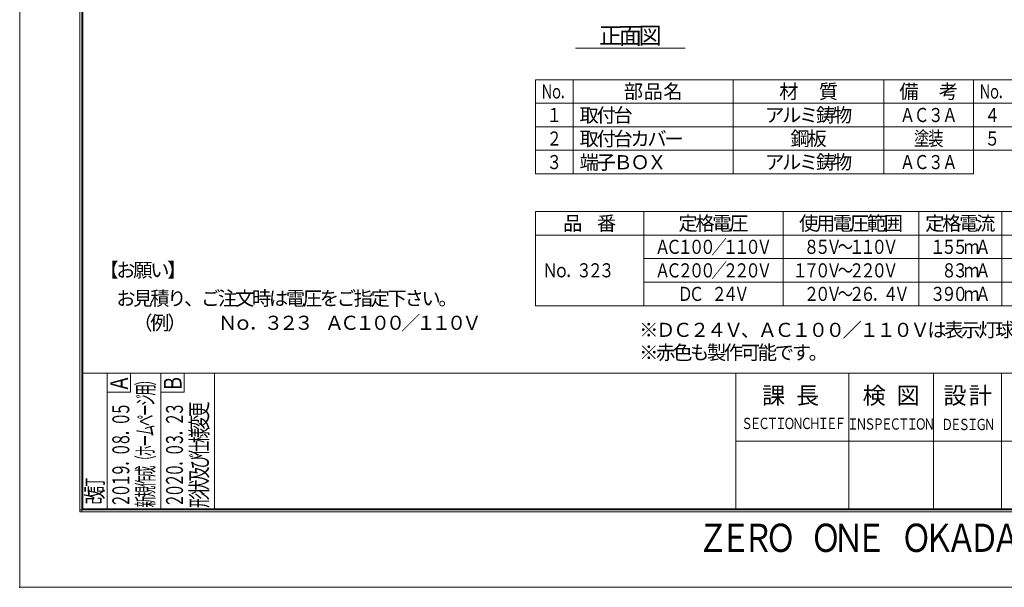
# Model space of a CAD drawing. Extents: x -185 to 1003, y -131 to 709.
# Drawn here: x -185 to 512, y -131 to 271 of the extents above; entities that cross this region are included whole.
import ezdxf
from ezdxf.enums import TextEntityAlignment as Align

# ---------------------------------------------------------------- set-up
doc = ezdxf.new("R2010")
doc.units = 0
doc.linetypes.add('HIDDEN', pattern=[9.525, 6.35, -3.175])
doc.layers.get('0').update_dxf_attribs({"linetype": 'CONTINUOUS'})
doc.layers.add('01', color=7, linetype='CONTINUOUS')
doc.layers.add('KCAD_ZUWAKU', color=1, linetype='CONTINUOUS', plot=False)
doc.styles.add('KCADTEXTSTANDARD', font='txt.shx', dxfattribs={"bigfont": 'bigfont.shx'})

# ---------------------------------------------------------------- blocks, each defined once
blk = doc.blocks.new('*U257')
at = {"color": 0, "linetype": 'Continuous', "lineweight": -2, "style": 'KCADTEXTSTANDARD', "width": 0.75}
for s, p in [('Ｓ', (3, 0)), ('Ｅ', (9, 0)), ('Ｃ', (15, 0)), ('Ｔ', (21, 0)), ('Ｉ', (27, 0)), ('Ｏ', (33, 0)), ('Ｎ', (39, 0)), ('Ｃ', (45, 0)), ('Ｈ', (51, 0)), ('Ｉ', (57, 0)), ('Ｅ', (63, 0)), ('Ｆ', (69, 0))]:
    blk.add_text(s, height=8, dxfattribs=at).set_placement(p, align=Align.CENTER)
blk = doc.blocks.new('*U258')
at = {"color": 0, "linetype": 'Continuous', "lineweight": -2, "style": 'KCADTEXTSTANDARD', "width": 0.75}
for s, p in [('Ｄ', (3, 0)), ('Ｅ', (9, 0)), ('Ｓ', (15, 0)), ('Ｉ', (21, 0)), ('Ｇ', (27, 0)), ('Ｎ', (33, 0))]:
    blk.add_text(s, height=8, dxfattribs=at).set_placement(p, align=Align.CENTER)
blk = doc.blocks.new('*U264')
at = {"color": 0, "linetype": 'Continuous', "lineweight": -2, "style": 'KCADTEXTSTANDARD', "width": 0.75}
for s, p in [('Ｉ', (3, 0)), ('Ｎ', (9, 0)), ('Ｓ', (15, 0)), ('Ｐ', (21, 0)), ('Ｅ', (27, 0)), ('Ｃ', (33, 0)), ('Ｔ', (39, 0)), ('Ｉ', (45, 0)), ('Ｏ', (51, 0)), ('Ｎ', (57, 0))]:
    blk.add_text(s, height=8, dxfattribs=at).set_placement(p, align=Align.CENTER)
blk = doc.blocks.new('*U265')
at = {"color": 0, "linetype": 'Continuous', "lineweight": -2, "style": 'KCADTEXTSTANDARD'}
for s, p in [('課', (-12, -6)), ('長', (12, -6))]:
    blk.add_text(s, height=12, dxfattribs=at).set_placement(p, align=Align.CENTER)
blk = doc.blocks.new('*U266')
at = {"color": 0, "linetype": 'Continuous', "lineweight": -2, "style": 'KCADTEXTSTANDARD'}
for s, p in [('検', (-12, -6)), ('図', (12, -6))]:
    blk.add_text(s, height=12, dxfattribs=at).set_placement(p, align=Align.CENTER)
blk = doc.blocks.new('*U267')
at = {"color": 0, "linetype": 'Continuous', "lineweight": -2, "style": 'KCADTEXTSTANDARD'}
for s, p in [('設', (-9, -6)), ('計', (9, -6))]:
    blk.add_text(s, height=12, dxfattribs=at).set_placement(p, align=Align.CENTER)
blk = doc.blocks.new('*U273')
at = {"color": 0, "linetype": 'Continuous', "lineweight": -2, "style": 'KCADTEXTSTANDARD', "width": 0.8}
for s, p in [('Ｚ', (-104, -10)), ('Ｅ', (-88, -10)), ('Ｒ', (-72, -10)), ('Ｏ', (-56, -10)), ('Ｏ', (-24, -10)), ('Ｎ', (-8, -10)), ('Ｅ', (8, -10)), ('Ｏ', (40, -10)), ('Ｋ', (56, -10)), ('Ａ', (72, -10)), ('Ｄ', (88, -10)), ('Ａ', (104, -10))]:
    blk.add_text(s, height=20, dxfattribs=at).set_placement(p, align=Align.CENTER)
blk = doc.blocks.new('*U277')
at = {"color": 0, "linetype": 'Continuous', "lineweight": -2, "style": 'KCADTEXTSTANDARD', "width": 0.6}
for s, p in [('２', (3.6, 0)), ('０', (10.8, 0)), ('１', (18, 0)), ('９', (25.2, 0)), ('０', (39.6, 0)), ('８', (46.8, 0)), ('０', (61.2, 0)), ('５', (68.4, 0)), ('．', (32.4, 0)), ('．', (54, 0))]:
    blk.add_text(s, height=12, dxfattribs=at).set_placement(p, align=Align.CENTER)
blk = doc.blocks.new('*U278')
at = {"color": 0, "linetype": 'Continuous', "lineweight": -2, "style": 'KCADTEXTSTANDARD', "width": 0.666667}
for s, p in [('改', (4, 0)), ('訂', (12, 0))]:
    blk.add_text(s, height=12, dxfattribs=at).set_placement(p, align=Align.CENTER)
blk = doc.blocks.new('*U279')
at = {"color": 0, "linetype": 'Continuous', "lineweight": -2, "style": 'KCADTEXTSTANDARD', "width": 0.719246}
blk.add_text('Ａ', height=12.54, dxfattribs=at).set_placement((4.51, 0), align=Align.CENTER)
blk = doc.blocks.new('*U280')
at = {"color": 0, "linetype": 'Continuous', "lineweight": -2, "style": 'KCADTEXTSTANDARD', "width": 0.5}
for s, p in [('（', (31.8, 0)), ('）', (89.4, 0)), ('新', (3, 0)), ('規', (10.2, 0)), ('作', (17.4, 0)), ('成', (24.6, 0)), ('ホ', (39, 0)), ('ー', (46.2, 0)), ('ム', (53.4, 0)), ('ペ', (60.6, 0)), ('ー', (67.8, 0)), ('ジ', (75, 0)), ('用', (82.2, 0))]:
    blk.add_text(s, height=12, dxfattribs=at).set_placement(p, align=Align.CENTER)
blk = doc.blocks.new('*U281')
at = {"color": 0, "linetype": 'Continuous', "lineweight": -2, "style": 'KCADTEXTSTANDARD'}
for s, p in [('お', (5, -5)), ('見', (17, -5)), ('積', (29, -5)), ('り', (41, -5)), ('ご', (65, -5)), ('注', (77, -5)), ('文', (89, -5)), ('時', (101, -5)), ('は', (113, -5)), ('電', (125, -5)), ('圧', (137, -5)), ('を', (149, -5)), ('ご', (161, -5)), ('指', (173, -5)), ('定', (185, -5)), ('下', (197, -5)), ('さ', (209, -5)), ('い', (221, -5)), ('、', (53, -5)), ('。', (233, -5))]:
    blk.add_text(s, height=10, dxfattribs=at).set_placement(p, align=Align.CENTER)
blk = doc.blocks.new('*U282')
at = {"color": 0, "linetype": 'Continuous', "lineweight": -2, "style": 'KCADTEXTSTANDARD'}
for s, p in [('※', (5, -5)), ('Ｄ', (17, -5)), ('Ｃ', (29, -5)), ('２', (41, -5)), ('４', (53, -5)), ('Ｖ', (65, -5)), ('Ａ', (89, -5)), ('Ｃ', (101, -5)), ('１', (113, -5)), ('０', (125, -5)), ('０', (137, -5)), ('／', (149, -5)), ('１', (161, -5)), ('１', (173, -5)), ('０', (185, -5)), ('Ｖ', (197, -5)), ('は', (209, -5)), ('表', (221, -5)), ('示', (233, -5)), ('灯', (245, -5)), ('球', (257, -5)), ('Ｌ', (269, -5)), ('Ｅ', (281, -5)), ('Ｄ', (293, -5)), ('製', (305, -5)), ('も', (317, -5)), ('対', (329, -5)), ('応', (341, -5)), ('で', (353, -5)), ('き', (365, -5)), ('ま', (377, -5)), ('す', (389, -5)), ('（', (401, -5)), ('価', (413, -5)), ('格', (425, -5)), ('別', (437, -5)), ('途', (449, -5)), ('）', (461, -5)), ('、', (77, -5)), ('。', (473, -5))]:
    blk.add_text(s, height=10, dxfattribs=at).set_placement(p, align=Align.CENTER)
blk = doc.blocks.new('*U283')
at = {"color": 0, "linetype": 'Continuous', "lineweight": -2, "style": 'KCADTEXTSTANDARD'}
for s, p in [('※', (5, -5)), ('赤', (17, -5)), ('色', (29, -5)), ('も', (41, -5)), ('製', (53, -5)), ('作', (65, -5)), ('可', (77, -5)), ('能', (89, -5)), ('で', (101, -5)), ('す', (113, -5)), ('。', (125, -5))]:
    blk.add_text(s, height=10, dxfattribs=at).set_placement(p, align=Align.CENTER)
blk = doc.blocks.new('*U284')
at = {"color": 0, "linetype": 'Continuous', "lineweight": -2, "style": 'KCADTEXTSTANDARD'}
for s, p in [('（', (5, -5)), ('例', (17, -5)), ('）', (29, -5))]:
    blk.add_text(s, height=10, dxfattribs=at).set_placement(p, align=Align.CENTER)
blk = doc.blocks.new('*U285')
at = {"color": 0, "linetype": 'Continuous', "lineweight": -2, "style": 'KCADTEXTSTANDARD'}
for s, p in [('Ｎ', (5, -5)), ('ｏ', (15.8, -5)), ('３', (37.4, -5)), ('２', (48.2, -5)), ('３', (59, -5)), ('Ａ', (80.6, -5)), ('Ｃ', (91.4, -5)), ('１', (102.2, -5)), ('０', (113, -5)), ('０', (123.8, -5)), ('／', (134.6, -5)), ('１', (145.4, -5)), ('１', (156.2, -5)), ('０', (167, -5)), ('Ｖ', (177.8, -5)), ('．', (26.6, -5))]:
    blk.add_text(s, height=10, dxfattribs=at).set_placement(p, align=Align.CENTER)
blk = doc.blocks.new('*U286')
at = {"color": 0, "linetype": 'Continuous', "lineweight": -2, "style": 'KCADTEXTSTANDARD'}
for s, p in [('【', (5, -5)), ('お', (17, -5)), ('願', (29, -5)), ('い', (41, -5)), ('】', (53, -5))]:
    blk.add_text(s, height=10, dxfattribs=at).set_placement(p, align=Align.CENTER)
blk = doc.blocks.new('*U288')
at = {"color": 0, "linetype": 'Continuous', "lineweight": -2, "style": 'KCADTEXTSTANDARD', "width": 0.6}
for s, p in [('２', (3.6, 0)), ('０', (10.8, 0)), ('２', (18, 0)), ('０', (25.2, 0)), ('０', (39.6, 0)), ('３', (46.8, 0)), ('２', (61.2, 0)), ('３', (68.4, 0)), ('．', (32.4, 0)), ('．', (54, 0))]:
    blk.add_text(s, height=12, dxfattribs=at).set_placement(p, align=Align.CENTER)
blk = doc.blocks.new('*U289')
at = {"color": 0, "linetype": 'Continuous', "lineweight": -2, "style": 'KCADTEXTSTANDARD', "width": 0.719246}
blk.add_text('Ｂ', height=12.54, dxfattribs=at).set_placement((4.51, 0), align=Align.CENTER)
blk = doc.blocks.new('*U290')
at = {"color": 0, "linetype": 'Continuous', "lineweight": -2, "style": 'KCADTEXTSTANDARD', "width": 0.666667}
for s, p in [('形', (4, 0)), ('状', (13.2, 0)), ('及', (22.4, 0)), ('び', (31.6, 0)), ('仕', (40.8, 0)), ('様', (50, 0)), ('変', (59.2, 0)), ('更', (68.4, 0))]:
    blk.add_text(s, height=12, dxfattribs=at).set_placement(p, align=Align.CENTER)
blk = doc.blocks.new('*U291')
at = {"color": 0, "linetype": 'Continuous', "lineweight": -2, "style": 'KCADTEXTSTANDARD'}
for s, p in [('図', (14, -6)), ('正', (-14, -6)), ('面', (0, -6))]:
    blk.add_text(s, height=12, dxfattribs=at).set_placement(p, align=Align.CENTER)
blk = doc.blocks.new('*U293')
at = {"color": 0, "linetype": 'Continuous', "lineweight": -2, "style": 'KCADTEXTSTANDARD', "width": 0.8}
for s, p in [('Ａ', (-15, -5)), ('Ｃ', (-5, -5)), ('３', (5, -5)), ('Ａ', (15, -5))]:
    blk.add_text(s, height=10, dxfattribs=at).set_placement(p, align=Align.CENTER)
blk = doc.blocks.new('*U294')
at = {"color": 0, "linetype": 'Continuous', "lineweight": -2, "style": 'KCADTEXTSTANDARD', "width": 0.8}
for s, p in [('Ａ', (-15, -5)), ('Ｃ', (-5, -5)), ('３', (5, -5)), ('Ａ', (15, -5))]:
    blk.add_text(s, height=10, dxfattribs=at).set_placement(p, align=Align.CENTER)
blk = doc.blocks.new('*U297')
at = {"color": 0, "linetype": 'Continuous', "lineweight": -2, "style": 'KCADTEXTSTANDARD', "width": 0.8}
for s, p in [('Ａ', (-36, -5)), ('Ｃ', (-28, -5)), ('１', (-20, -5)), ('０', (-12, -5)), ('０', (-4, -5)), ('／', (4, -5)), ('１', (12, -5)), ('１', (20, -5)), ('０', (28, -5)), ('Ｖ', (36, -5))]:
    blk.add_text(s, height=10, dxfattribs=at).set_placement(p, align=Align.CENTER)
blk = doc.blocks.new('*U298')
at = {"color": 0, "linetype": 'Continuous', "lineweight": -2, "style": 'KCADTEXTSTANDARD', "width": 0.8}
for s, p in [('Ａ', (-36, -5)), ('Ｃ', (-28, -5)), ('２', (-20, -5)), ('０', (-12, -5)), ('０', (-4, -5)), ('／', (4, -5)), ('２', (12, -5)), ('２', (20, -5)), ('０', (28, -5)), ('Ｖ', (36, -5))]:
    blk.add_text(s, height=10, dxfattribs=at).set_placement(p, align=Align.CENTER)
blk = doc.blocks.new('*U299')
at = {"color": 0, "linetype": 'Continuous', "lineweight": -2, "style": 'KCADTEXTSTANDARD', "width": 0.8}
for s, p in [('１', (-32, -5)), ('７', (-24, -5)), ('０', (-16, -5)), ('Ｖ', (-8, -5)), ('～', (0, -5)), ('２', (8, -5)), ('２', (16, -5)), ('０', (24, -5)), ('Ｖ', (32, -5))]:
    blk.add_text(s, height=10, dxfattribs=at).set_placement(p, align=Align.CENTER)
blk = doc.blocks.new('*U300')
at = {"color": 0, "linetype": 'Continuous', "lineweight": -2, "style": 'KCADTEXTSTANDARD', "width": 0.8}
for s, p in [('８', (-24, -5)), ('５', (-16, -5)), ('Ｖ', (-8, -5)), ('～', (0, -5)), ('１', (8, -5)), ('１', (16, -5)), ('０', (24, -5)), ('Ｖ', (32, -5))]:
    blk.add_text(s, height=10, dxfattribs=at).set_placement(p, align=Align.CENTER)
blk = doc.blocks.new('*U302')
at = {"color": 0, "linetype": 'Continuous', "lineweight": -2, "style": 'KCADTEXTSTANDARD', "width": 0.8}
for s, p in [('１', (-16, -5)), ('５', (-8, -5)), ('５', (0, -5)), ('ｍ', (8, -5)), ('Ａ', (16, -5))]:
    blk.add_text(s, height=10, dxfattribs=at).set_placement(p, align=Align.CENTER)
blk = doc.blocks.new('*U303')
at = {"color": 0, "linetype": 'Continuous', "lineweight": -2, "style": 'KCADTEXTSTANDARD'}
for s, p in [('品', (-12, -5)), ('番', (12, -5))]:
    blk.add_text(s, height=10, dxfattribs=at).set_placement(p, align=Align.CENTER)
blk = doc.blocks.new('*U304')
at = {"color": 0, "linetype": 'Continuous', "lineweight": -2, "style": 'KCADTEXTSTANDARD'}
for s, p in [('定', (-18, -5)), ('格', (-6, -5)), ('電', (6, -5)), ('圧', (18, -5))]:
    blk.add_text(s, height=10, dxfattribs=at).set_placement(p, align=Align.CENTER)
blk = doc.blocks.new('*U305')
at = {"color": 0, "linetype": 'Continuous', "lineweight": -2, "style": 'KCADTEXTSTANDARD'}
for s, p in [('使', (-30, -5)), ('用', (-18, -5)), ('電', (-6, -5)), ('圧', (6, -5)), ('範', (18, -5)), ('囲', (30, -5))]:
    blk.add_text(s, height=10, dxfattribs=at).set_placement(p, align=Align.CENTER)
blk = doc.blocks.new('*U306')
at = {"color": 0, "linetype": 'Continuous', "lineweight": -2, "style": 'KCADTEXTSTANDARD'}
for s, p in [('定', (-18, -5)), ('格', (-6, -5)), ('電', (6, -5)), ('流', (18, -5))]:
    blk.add_text(s, height=10, dxfattribs=at).set_placement(p, align=Align.CENTER)
blk = doc.blocks.new('*U313')
at = {"color": 0, "linetype": 'Continuous', "lineweight": -2, "style": 'KCADTEXTSTANDARD', "width": 0.8}
for s, p in [('Ｄ', (-20, -5)), ('Ｃ', (-12, -5)), ('２', (4, -5)), ('４', (12, -5)), ('Ｖ', (20, -5))]:
    blk.add_text(s, height=10, dxfattribs=at).set_placement(p, align=Align.CENTER)
blk = doc.blocks.new('*U315')
at = {"color": 0, "linetype": 'Continuous', "lineweight": -2, "style": 'KCADTEXTSTANDARD', "width": 0.8}
for s, p in [('８', (-8, -5)), ('３', (0, -5)), ('ｍ', (8, -5)), ('Ａ', (16, -5))]:
    blk.add_text(s, height=10, dxfattribs=at).set_placement(p, align=Align.CENTER)
blk = doc.blocks.new('*U318')
at = {"color": 0, "linetype": 'Continuous', "lineweight": -2, "style": 'KCADTEXTSTANDARD', "width": 0.8}
for s, p in [('２', (-28, -5)), ('０', (-20, -5)), ('Ｖ', (-12, -5)), ('～', (-4, -5)), ('２', (4, -5)), ('６', (12, -5)), ('４', (28, -5)), ('Ｖ', (36, -5)), ('．', (20, -5))]:
    blk.add_text(s, height=10, dxfattribs=at).set_placement(p, align=Align.CENTER)
blk = doc.blocks.new('*U319')
at = {"color": 0, "linetype": 'Continuous', "lineweight": -2, "style": 'KCADTEXTSTANDARD', "width": 0.8}
for s, p in [('３', (-16, -5)), ('９', (-8, -5)), ('０', (0, -5)), ('ｍ', (8, -5)), ('Ａ', (16, -5))]:
    blk.add_text(s, height=10, dxfattribs=at).set_placement(p, align=Align.CENTER)
blk = doc.blocks.new('*U321')
at = {"color": 0, "linetype": 'Continuous', "lineweight": -2, "style": 'KCADTEXTSTANDARD', "width": 0.8}
for s, p in [('Ｎ', (4, -5)), ('ｏ', (12, -5)), ('３', (28, -5)), ('２', (36, -5)), ('３', (44, -5)), ('．', (20, -5))]:
    blk.add_text(s, height=10, dxfattribs=at).set_placement(p, align=Align.CENTER)
blk = doc.blocks.new('*U324')
at = {"color": 0, "linetype": 'Continuous', "lineweight": -2, "style": 'KCADTEXTSTANDARD'}
for s, p in [('ア', (-24, -5)), ('ル', (-12, -5)), ('ミ', (0, -5)), ('鋳', (12, -5)), ('物', (24, -5))]:
    blk.add_text(s, height=10, dxfattribs=at).set_placement(p, align=Align.CENTER)
blk = doc.blocks.new('*U328')
at = {"color": 0, "linetype": 'Continuous', "lineweight": -2, "style": 'KCADTEXTSTANDARD', "width": 0.8}
blk.add_text('５', height=10, dxfattribs=at).set_placement((0, -5), align=Align.CENTER)
blk = doc.blocks.new('*U329')
at = {"color": 0, "linetype": 'Continuous', "lineweight": -2, "style": 'KCADTEXTSTANDARD', "width": 0.8}
blk.add_text('４', height=10, dxfattribs=at).set_placement((0, -5), align=Align.CENTER)
blk = doc.blocks.new('*U330')
at = {"color": 0, "linetype": 'Continuous', "lineweight": -2, "style": 'KCADTEXTSTANDARD', "width": 0.68}
for s, p in [('Ｎ', (-6.8, -5)), ('ｏ', (0, -5)), ('．', (6.8, -5))]:
    blk.add_text(s, height=10, dxfattribs=at).set_placement(p, align=Align.CENTER)
blk = doc.blocks.new('*U335')
at = {"color": 0, "linetype": 'Continuous', "lineweight": -2, "style": 'KCADTEXTSTANDARD', "width": 0.8}
for s, p in [('塗', (-5, -5)), ('装', (5, -5))]:
    blk.add_text(s, height=10, dxfattribs=at).set_placement(p, align=Align.CENTER)
blk = doc.blocks.new('*U337')
at = {"color": 0, "linetype": 'Continuous', "lineweight": -2, "style": 'KCADTEXTSTANDARD', "width": 0.8}
blk.add_text('３', height=10, dxfattribs=at).set_placement((0, -5), align=Align.CENTER)
blk = doc.blocks.new('*U338')
at = {"color": 0, "linetype": 'Continuous', "lineweight": -2, "style": 'KCADTEXTSTANDARD'}
for s, p in [('端', (5, -5)), ('子', (17, -5)), ('Ｂ', (29, -5)), ('Ｏ', (41, -5)), ('Ｘ', (53, -5))]:
    blk.add_text(s, height=10, dxfattribs=at).set_placement(p, align=Align.CENTER)
blk = doc.blocks.new('*U339')
at = {"color": 0, "linetype": 'Continuous', "lineweight": -2, "style": 'KCADTEXTSTANDARD'}
for s, p in [('鋼', (-6, -5)), ('板', (6, -5))]:
    blk.add_text(s, height=10, dxfattribs=at).set_placement(p, align=Align.CENTER)
blk = doc.blocks.new('*U340')
at = {"color": 0, "linetype": 'Continuous', "lineweight": -2, "style": 'KCADTEXTSTANDARD'}
for s, p in [('備', (-14, -5)), ('考', (14, -5))]:
    blk.add_text(s, height=10, dxfattribs=at).set_placement(p, align=Align.CENTER)
blk = doc.blocks.new('*U341')
at = {"color": 0, "linetype": 'Continuous', "lineweight": -2, "style": 'KCADTEXTSTANDARD'}
for s, p in [('材', (-14, -5)), ('質', (14, -5))]:
    blk.add_text(s, height=10, dxfattribs=at).set_placement(p, align=Align.CENTER)
blk = doc.blocks.new('*U342')
at = {"color": 0, "linetype": 'Continuous', "lineweight": -2, "style": 'KCADTEXTSTANDARD'}
for s, p in [('部', (-14, -5)), ('品', (0, -5)), ('名', (14, -5))]:
    blk.add_text(s, height=10, dxfattribs=at).set_placement(p, align=Align.CENTER)
blk = doc.blocks.new('*U343')
at = {"color": 0, "linetype": 'Continuous', "lineweight": -2, "style": 'KCADTEXTSTANDARD', "width": 0.8}
blk.add_text('２', height=10, dxfattribs=at).set_placement((0, -5), align=Align.CENTER)
blk = doc.blocks.new('*U344')
at = {"color": 0, "linetype": 'Continuous', "lineweight": -2, "style": 'KCADTEXTSTANDARD', "width": 0.8}
blk.add_text('１', height=10, dxfattribs=at).set_placement((0, -5), align=Align.CENTER)
blk = doc.blocks.new('*U345')
at = {"color": 0, "linetype": 'Continuous', "lineweight": -2, "style": 'KCADTEXTSTANDARD', "width": 0.68}
for s, p in [('Ｎ', (-6.8, -5)), ('ｏ', (0, -5)), ('．', (6.8, -5))]:
    blk.add_text(s, height=10, dxfattribs=at).set_placement(p, align=Align.CENTER)
blk = doc.blocks.new('*U346')
at = {"color": 0, "linetype": 'Continuous', "lineweight": -2, "style": 'KCADTEXTSTANDARD'}
for s, p in [('取', (5, -5)), ('付', (17, -5)), ('台', (29, -5))]:
    blk.add_text(s, height=10, dxfattribs=at).set_placement(p, align=Align.CENTER)
blk = doc.blocks.new('*U347')
at = {"color": 0, "linetype": 'Continuous', "lineweight": -2, "style": 'KCADTEXTSTANDARD'}
for s, p in [('取', (5, -5)), ('付', (17, -5)), ('台', (29, -5)), ('カ', (41, -5)), ('バ', (53, -5)), ('ー', (65, -5))]:
    blk.add_text(s, height=10, dxfattribs=at).set_placement(p, align=Align.CENTER)
blk = doc.blocks.new('*U348')
at = {"color": 0, "linetype": 'Continuous', "lineweight": -2, "style": 'KCADTEXTSTANDARD'}
for s, p in [('ア', (-24, -5)), ('ル', (-12, -5)), ('ミ', (0, -5)), ('鋳', (12, -5)), ('物', (24, -5))]:
    blk.add_text(s, height=10, dxfattribs=at).set_placement(p, align=Align.CENTER)

msp = doc.modelspace()

# ---------------------------------------------------------------- linework, layer by layer
at = {"color": 3, "linetype": 'Continuous', "lineweight": 20}
for p, q in [((-142.372, 666.715), (-142.372, -77.285)), ((-141.172, 666.715), (-141.172, -77.285)), ((-140.372, 664.715), (-140.372, -75.285)), ((208.465, 250.82), (285.911, 250.82)), ((977.746, 20.715), (-140.372, 20.715)), ((-106.664, 20.715), (-106.664, 7.439)), ((-85.182, 20.715), (-85.182, -75.285)), ((-68.664, 20.715), (-68.664, 7.439)), ((-47.182, 20.715), (-47.182, -75.285)), ((321.746, 20.715), (321.746, -75.285)), ((401.746, 20.715), (401.746, -75.285)), ((461.746, 20.715), (461.746, -75.285)), ((509.746, 20.715), (509.746, -75.285)), ((-123.181, 7.439), (-106.664, 7.439)), ((-85.182, 7.439), (-68.664, 7.439)), ((977.746, -27.285), (321.746, -27.285)), ((-142.372, -76.085), (979.746, -76.085)), ((-140.372, -75.285), (977.746, -75.285)), ((-142.372, -77.285), (979.746, -77.285))]:
    msp.add_line(p, q, dxfattribs=at)
at = {"color": 7, "linetype": 'Continuous', "lineweight": 20}
for p, q in [((805.031, 228.568), (180.031, 228.568)), ((180.031, 228.568), (180.031, 161.902)), ((206.697, 228.568), (206.697, 161.902)), ((320.031, 228.568), (320.031, 161.902)), ((426.697, 228.568), (426.697, 161.902)), ((490.031, 228.568), (490.031, 161.902)), ((805.031, 211.902), (180.031, 211.902)), ((805.031, 195.235), (180.031, 195.235)), ((805.031, 178.568), (180.031, 178.568)), ((490.031, 161.902), (180.031, 161.902)), ((910.031, 135.235), (180.031, 135.235)), ((180.031, 135.235), (180.031, 68.568)), ((256.697, 135.235), (256.697, 68.568)), ((355.364, 135.235), (355.364, 68.568)), ((451.364, 135.235), (451.364, 68.568)), ((510.031, 135.235), (510.031, 68.568)), ((910.031, 118.568), (180.031, 118.568)), ((567.364, 101.902), (256.697, 101.902)), ((567.364, 85.235), (256.697, 85.235)), ((910.031, 68.568), (180.031, 68.568))]:
    msp.add_line(p, q, dxfattribs=at)
at = {"color": 1, "linetype": 'Continuous', "lineweight": 20}
msp.add_point((-185.044, -130.842), dxfattribs=at)
at = {"layer": '01', "color": 3, "linetype": 'Continuous', "lineweight": 20}
msp.add_line((-123.181, 20.715), (-123.181, -75.285), dxfattribs=at)
at = {"layer": 'KCAD_ZUWAKU', "linetype": 'Continuous', "lineweight": 0}
msp.add_lwpolyline([(-185.044, -130.842), (1002.956, -130.842), (1002.956, 709.158), (-185.044, 709.158)], close=True, dxfattribs=at)

# ---------------------------------------------------------------- block references
at = {"color": 7, "linetype": 'Continuous', "lineweight": 20}
for name, p in [('*U291', (247.188, 259.835)), ('*U346', (213.029, 203.45)), ('*U347', (213.029, 186.784)), ('*U338', (213.029, 170.117)), ('*U303', (218.364, 126.902)), ('*U304', (306.031, 126.902)), ('*U305', (403.364, 126.902)), ('*U306', (480.697, 126.902)), ('*U297', (306.031, 110.235)), ('*U300', (399.364, 110.235)), ('*U302', (480.697, 110.235)), ('*U286', (-126.836, 93.792)), ('*U321', (186.363, 93.615)), ('*U298', (306.031, 93.568)), ('*U299', (399.364, 93.568)), ('*U315', (480.697, 93.568)), ('*U281', (-114.836, 73.792)), ('*U313', (306.031, 76.902)), ('*U318', (403.364, 76.902)), ('*U319', (480.697, 76.902)), ('*U284', (-102.836, 56.458)), ('*U285', (-42.836, 56.458)), ('*U282', (255.208, 51.43)), ('*U283', (255.208, 35.43))]:
    msp.add_blockref(name, p, dxfattribs=at)
at = {"color": 7, "linetype": 'HIDDEN', "lineweight": 20}
for name, p in [('*U345', (194.952, 220.235)), ('*U342', (263.364, 220.235)), ('*U341', (373.364, 220.235)), ('*U340', (458.364, 220.235)), ('*U330', (504.952, 220.235)), ('*U348', (373.364, 203.568)), ('*U344', (193.364, 203.568)), ('*U293', (458.364, 203.568)), ('*U329', (503.364, 203.568)), ('*U343', (193.364, 186.902)), ('*U339', (373.364, 186.902)), ('*U335', (458.364, 186.902)), ('*U328', (503.364, 186.902)), ('*U337', (193.364, 170.235)), ('*U324', (373.364, 170.235)), ('*U294', (458.364, 170.235)), ('*U265', (360.58, 4.985)), ('*U266', (431.76, 4.985)), ('*U267', (485.931, 4.985)), ('*U257', (326.768, -18.8)), ('*U264', (401.727, -19.217)), ('*U258', (468.497, -19.532)), ('*U273', (409.586, -95.801))]:
    msp.add_blockref(name, p, dxfattribs=at)
at = {"color": 7, "linetype": 'Continuous', "lineweight": 20, "rotation": 90.00000499999963}
for name, p in [('*U277', (-107.453, -73.04)), ('*U288', (-69.454, -73.04))]:
    msp.add_blockref(name, p, dxfattribs=at)
at = {"layer": '01', "color": 3, "linetype": 'Continuous', "lineweight": 20}
for name, p, rotation in [('*U279', (-108.423, 9.007), 90.0000049999948), ('*U280', (-90.011, -73.222), 90), ('*U289', (-70.424, 9.007), 90.0000049999948), ('*U290', (-52.012, -73.222), 90), ('*U278', (-126.005, -70.651), 90.00000499999963)]:
    msp.add_blockref(name, p, dxfattribs=dict(at, rotation=rotation))

doc.saveas('drawing.dxf')
